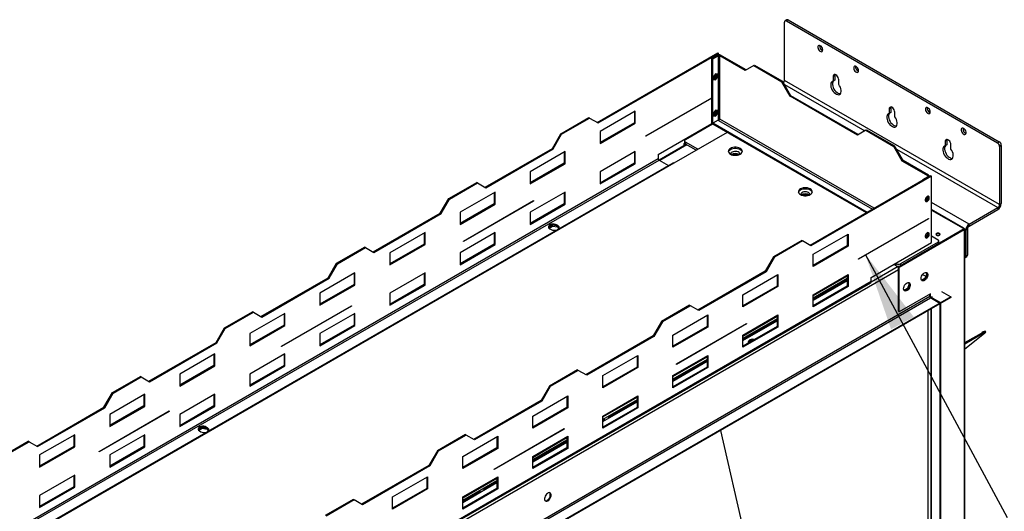
# Model space of a CAD drawing. Units: millimetres. Extents: x 2 to 5042, y -4 to 7124.
# Drawn here: x 2942 to 3936, y 1817 to 2314 of the extents above; entities that cross this region are included whole.
import ezdxf

# ---------------------------------------------------------------- set-up
doc = ezdxf.new("R2010")
doc.units = ezdxf.units.MM
doc.header["$LTSCALE"] = 24
doc.layers.add('FORMAT', color=7, linetype='Continuous')
doc.dimstyles.new('SLDDIMSTYLE3', dxfattribs={"dimtxt": 0.18, "dimasz": 79.248, "dimexe": 0, "dimexo": 0.0625, "dimgap": 0, "dimtad": 0, "dimtih": 1, "dimtoh": 1, "dimdec": 0, "dimrnd": 1e-09, "dimzin": 0, "dimdsep": 46, "dimtxsty": 'Standard', "dimsah": 1, "dimcen": 0.09, "dimadec": 0, "dimazin": 0, "dimtfac": 79.248, "dimtdec": 0, "dimtofl": 0, "dimtmove": 0, "dimatfit": 3, "dimfxl": 1, "dimfrac": 2, "dimtolj": 1, "dimtzin": 0, "dimarcsym": 0})

msp = doc.modelspace()

# ---------------------------------------------------------------- linework, layer by layer
at = {"color": 7, "linetype": 'Continuous', "lineweight": 25}
for p, q in [((3713.681, 2252.365), (3713.681, 2311.156)), ((3716.07, 2313.55), (3714.302, 2312.529)), ((3717.57, 2313.401), (3715.802, 2312.381)), ((3715.802, 2312.381), (3928.641, 2189.512)), ((3717.57, 2313.401), (3930.409, 2190.532)), ((3524.747, 2209.926), (3646.369, 2280.137)), ((3525.595, 2209.436), (3647.218, 2279.647)), ((3640.5, 2274.708), (3645.874, 2277.81)), ((3641.349, 2274.218), (3646.723, 2277.32)), ((3646.723, 2277.32), (3645.874, 2277.81)), ((3647.218, 2279.647), (3646.369, 2280.137)), ((3646.723, 2277.32), (3646.723, 2212.901)), ((3647.218, 2278.201), (3647.218, 2279.647)), ((3648.42, 2277.32), (3649.268, 2277.81)), ((3648.42, 2213.303), (3648.42, 2277.32)), ((3674.158, 2262.461), (3648.42, 2277.32)), ((3675.007, 2262.951), (3649.268, 2277.81)), ((3640.5, 2274.708), (3641.349, 2274.218)), ((3640.5, 2208.731), (3640.5, 2274.708)), ((3641.349, 2208.241), (3641.349, 2274.218)), ((3682.644, 2267.361), (3674.158, 2262.461)), ((3682.644, 2267.361), (3683.492, 2267.851)), ((3682.644, 2267.361), (3710.928, 2251.033)), ((3683.492, 2267.851), (3711.777, 2251.523)), ((3644.177, 2259.06), (3641.95, 2256.289)), ((3641.95, 2256.289), (3641.95, 2253.319)), ((3643.329, 2253.61), (3645.556, 2256.381)), ((3646.405, 2258.861), (3644.177, 2259.06)), ((3644.177, 2253.12), (3646.405, 2255.891)), ((3645.556, 2256.381), (3645.556, 2258.937)), ((3645.556, 2256.381), (3646.405, 2255.891)), ((3646.405, 2255.891), (3646.405, 2258.861)), ((3764.592, 2257.269), (3762.825, 2256.248)), ((3762.825, 2256.248), (3762.825, 2251.63)), ((3764.592, 2257.269), (3764.592, 2252.651)), ((3641.95, 2253.733), (3643.329, 2253.61)), ((3641.95, 2253.319), (3644.177, 2253.12)), ((3643.329, 2253.61), (3644.177, 2253.12)), ((3710.928, 2251.033), (3711.777, 2251.523)), ((3719.413, 2236.336), (3710.928, 2251.033)), ((3720.262, 2236.826), (3711.777, 2251.523)), ((3930.762, 2127.046), (3713.681, 2252.365)), ((3764.592, 2252.651), (3762.825, 2251.63)), ((3768.481, 2248.364), (3768.481, 2252.983)), ((3719.413, 2236.336), (3720.262, 2236.826)), ((3787.296, 2197.149), (3719.413, 2236.336)), ((3788.144, 2197.639), (3720.262, 2236.826)), ((3573.679, 2196.367), (3640.5, 2234.942)), ((3640.5, 2234.534), (3573.679, 2195.958)), ((3563.072, 2221.354), (3527.717, 2200.944)), ((3562.223, 2220.864), (3562.223, 2209.596)), ((3563.072, 2209.106), (3563.072, 2221.354)), ((3644.177, 2222.316), (3641.95, 2219.545)), ((3641.95, 2219.545), (3641.95, 2216.575)), ((3641.95, 2216.989), (3643.329, 2216.866)), ((3641.95, 2216.575), (3644.177, 2216.376)), ((3643.329, 2216.866), (3645.556, 2219.637)), ((3643.329, 2216.866), (3644.177, 2216.376)), ((3646.405, 2222.117), (3644.177, 2222.316)), ((3644.177, 2216.376), (3646.405, 2219.147)), ((3645.556, 2219.637), (3645.556, 2222.193)), ((3645.556, 2219.637), (3646.405, 2219.147)), ((3646.405, 2219.147), (3646.405, 2222.117)), ((3821.161, 2224.612), (3819.393, 2223.592)), ((3819.393, 2223.592), (3819.393, 2218.974)), ((3821.161, 2219.994), (3819.393, 2218.974)), ((3821.161, 2224.612), (3821.161, 2219.994)), ((3825.05, 2215.708), (3825.05, 2220.326)), ((3487.977, 2198.498), (3516.262, 2214.826)), ((3488.826, 2198.008), (3517.11, 2214.336)), ((3517.11, 2214.336), (3516.262, 2214.826)), ((3517.11, 2214.336), (3525.595, 2209.436)), ((3562.223, 2209.596), (3527.717, 2189.675)), ((3527.717, 2188.695), (3563.072, 2209.106)), ((3563.072, 2209.106), (3562.223, 2209.596)), ((3586.407, 2177.585), (3640.5, 2208.813)), ((3613.767, 2192.644), (3641.066, 2208.404)), ((3640.5, 2208.731), (3641.349, 2208.241)), ((3641.419, 2208.282), (3641.349, 2208.241)), ((3646.793, 2212.283), (3641.419, 2209.18)), ((3797.257, 2119.217), (3641.419, 2209.18)), ((3641.419, 2209.18), (3641.419, 2208.2)), ((3796.408, 2118.727), (3641.419, 2208.2)), ((3646.723, 2212.901), (3646.723, 2212.242)), ((3646.723, 2212.405), (3647.218, 2212.691)), ((3647.223, 2212.035), (3646.793, 2212.283)), ((3647.218, 2212.691), (3647.218, 2213.187)), ((3479.492, 2183.801), (3487.977, 2198.498)), ((3480.34, 2183.311), (3488.826, 2198.008)), ((3488.826, 2198.008), (3487.977, 2198.498)), ((3527.717, 2200.944), (3527.717, 2188.695)), ((3573.679, 2195.958), (3573.679, 2196.367)), ((3655.844, 2199.873), (3602.104, 2168.849)), ((3795.781, 2202.049), (3787.296, 2197.149)), ((3795.781, 2202.049), (3796.629, 2202.539)), ((3795.781, 2202.049), (3824.065, 2185.721)), ((3796.629, 2202.539), (3824.914, 2186.21)), ((3614.595, 2187.675), (3587.235, 2171.881)), ((3612.903, 2189.206), (3612.352, 2188.888)), ((3613.059, 2188.48), (3612.352, 2188.888)), ((3612.352, 2186.381), (3612.352, 2188.888)), ((3612.888, 2191.42), (3612.888, 2189.378)), ((3613.228, 2188.578), (3613.059, 2188.48)), ((3613.059, 2186.789), (3613.059, 2188.48)), ((3626.423, 2182.889), (3613.767, 2190.195)), ((3613.767, 2190.195), (3613.767, 2188.154)), ((3624.655, 2181.868), (3613.767, 2188.154)), ((3824.065, 2185.721), (3824.914, 2186.21)), ((3833.399, 2171.514), (3824.914, 2186.21)), ((3877.729, 2191.956), (3875.962, 2190.936)), ((3875.962, 2190.936), (3875.962, 2186.317)), ((3877.729, 2187.338), (3875.962, 2186.317)), ((3877.729, 2191.956), (3877.729, 2187.338)), ((3881.619, 2183.052), (3881.619, 2187.67)), ((3928.641, 2189.512), (3930.409, 2190.532)), ((3932.53, 2186.858), (3930.762, 2185.837)), ((3932.53, 2186.858), (3932.53, 2128.067)), ((3411.61, 2144.613), (3479.492, 2183.801)), ((3412.458, 2144.123), (3480.34, 2183.311)), ((3492.361, 2180.533), (3457.006, 2160.123)), ((3480.34, 2183.311), (3479.492, 2183.801)), ((3491.513, 2180.044), (3491.513, 2168.775)), ((3492.361, 2168.285), (3492.361, 2180.533)), ((3563.072, 2180.527), (3527.717, 2160.117)), ((3562.223, 2180.037), (3562.223, 2168.768)), ((3563.072, 2168.279), (3563.072, 2180.527)), ((3586.407, 2177.585), (3586.407, 2173.339)), ((3665.407, 2177.248), (3662.916, 2176.863)), ((3665.913, 2176.956), (3665.407, 2177.248)), ((3665.407, 2176.887), (3665.407, 2177.248)), ((3832.55, 2171.024), (3824.065, 2185.721)), ((3930.762, 2185.837), (3930.762, 2127.046)), ((3600.904, 2168.968), (1963.245, 1223.568)), ((3602.104, 2168.849), (1964.445, 1223.449)), ((3491.513, 2168.775), (3457.006, 2148.855)), ((3457.006, 2147.875), (3492.361, 2168.285)), ((3492.361, 2168.285), (3491.513, 2168.775)), ((3562.223, 2168.768), (3527.717, 2148.848)), ((3527.717, 2147.868), (3563.072, 2168.279)), ((3563.072, 2168.279), (3562.223, 2168.768)), ((3587.255, 2171.869), (3596.592, 2166.479)), ((3832.55, 2171.024), (3833.399, 2171.514)), ((3858.289, 2156.165), (3832.55, 2171.024)), ((3859.138, 2156.655), (3833.399, 2171.514)), ((3457.006, 2160.123), (3457.006, 2147.875)), ((3527.717, 2160.117), (3527.717, 2147.868)), ((3858.289, 2156.165), (3859.138, 2156.655)), ((3374.84, 2133.185), (3403.124, 2149.513)), ((3375.689, 2132.695), (3403.973, 2149.023)), ((3403.973, 2149.023), (3403.124, 2149.513)), ((3403.973, 2149.023), (3412.458, 2144.123)), ((3861.188, 2156.124), (3739.566, 2085.913)), ((3862.037, 2155.635), (3740.414, 2085.423)), ((3858.289, 2155.185), (3852.915, 2152.083)), ((3853.551, 2151.716), (3852.915, 2152.083)), ((3852.915, 2152.083), (3852.915, 2151.348)), ((3859.841, 2155.346), (3859.841, 2155.675)), ((3861.188, 2156.124), (3862.037, 2155.635)), ((3862.037, 2088.678), (3862.037, 2155.635)), ((3421.651, 2139.713), (3386.295, 2119.303)), ((3420.802, 2139.223), (3420.802, 2127.955)), ((3421.651, 2127.465), (3421.651, 2139.713)), ((3492.361, 2139.706), (3457.006, 2119.296)), ((3491.513, 2139.216), (3491.513, 2127.948)), ((3492.361, 2127.458), (3492.361, 2139.706)), ((3736.117, 2136.428), (3733.627, 2136.042)), ((3736.623, 2136.135), (3736.117, 2136.428)), ((3736.117, 2136.066), (3736.117, 2136.428)), ((3366.355, 2118.488), (3374.84, 2133.185)), ((3367.203, 2117.998), (3375.689, 2132.695)), ((3375.689, 2132.695), (3374.84, 2133.185)), ((3420.802, 2127.955), (3386.295, 2108.034)), ((3386.295, 2107.055), (3421.651, 2127.465)), ((3389.831, 2090.234), (3460.541, 2131.054)), ((3460.541, 2130.646), (3389.831, 2089.825)), ((3421.651, 2127.465), (3420.802, 2127.955)), ((3491.513, 2127.948), (3457.006, 2108.028)), ((3457.006, 2107.048), (3492.361, 2127.458)), ((3460.188, 2130.85), (3460.541, 2130.646)), ((3460.541, 2131.054), (3460.541, 2130.646)), ((3492.361, 2127.458), (3491.513, 2127.948)), ((3855.743, 2130.986), (3855.737, 2130.986)), ((3857.971, 2133.756), (3855.743, 2130.986)), ((3855.743, 2130.986), (3856.432, 2130.588)), ((3855.911, 2130.557), (3856.168, 2130.534)), ((3856.773, 2130.72), (3858.819, 2133.267)), ((3857.971, 2135.315), (3857.971, 2133.756)), ((3857.971, 2133.756), (3858.819, 2133.267)), ((3858.819, 2133.267), (3858.819, 2135.492)), ((3930.762, 2127.046), (3932.53, 2128.067)), ((3298.473, 2079.3), (3366.355, 2118.488)), ((3299.321, 2078.81), (3367.203, 2117.998)), ((3367.203, 2117.998), (3366.355, 2118.488)), ((3386.295, 2119.303), (3386.295, 2107.055)), ((3457.006, 2119.296), (3457.006, 2107.048)), ((3894.884, 2103.287), (3862.037, 2122.249)), ((3900.145, 2107.33), (3928.995, 2123.984)), ((3900.145, 2105.288), (3928.995, 2121.943)), ((3928.995, 2123.984), (3928.995, 2121.943)), ((3484.972, 2105.801), (3483.558, 2106.618)), ((3483.558, 2105.638), (3483.558, 2106.618)), ((3788.498, 2072.354), (3859.208, 2113.175)), ((3859.208, 2112.766), (3788.498, 2071.946)), ((3858.855, 2112.971), (3859.208, 2112.766)), ((3859.208, 2113.175), (3859.208, 2112.766)), ((3900.145, 2105.288), (3900.145, 2107.33)), ((3350.94, 2098.893), (3315.585, 2078.482)), ((3350.091, 2098.403), (3350.091, 2087.134)), ((3350.94, 2086.644), (3350.94, 2098.893)), ((3421.651, 2098.886), (3386.295, 2078.476)), ((3420.802, 2098.396), (3420.802, 2087.128)), ((3421.651, 2086.638), (3421.651, 2098.886)), ((3479.546, 2106.221), (3475.831, 2104.076)), ((3475.831, 2104.076), (3476.264, 2103.143)), ((3476.13, 2103.432), (3479.546, 2105.404)), ((3476.84, 2102.74), (3478.255, 2101.924)), ((3483.648, 2105.586), (3479.546, 2106.221)), ((3479.546, 2105.404), (3479.546, 2106.221)), ((3479.546, 2105.404), (3484.621, 2104.619)), ((3484.972, 2104.822), (3483.558, 2105.638)), ((3484.621, 2104.619), (3484.621, 2105.024)), ((3484.621, 2104.619), (3485.639, 2102.427)), ((3485.9, 2102.681), (3484.882, 2104.874)), ((3484.972, 2104.822), (3484.972, 2105.801)), ((3742.536, 2076.931), (3777.891, 2097.341)), ((3777.042, 2096.852), (3777.042, 2085.583)), ((3777.891, 2097.341), (3777.891, 2085.093)), ((3895.195, 2101.533), (3829.434, 2063.57)), ((3895.195, 2102.431), (3833.323, 2066.713)), ((3895.195, 2101.614), (3833.323, 2065.897)), ((3857.971, 2097.012), (3855.743, 2094.241)), ((3857.971, 2098.571), (3857.971, 2097.012)), ((3857.971, 2097.012), (3858.819, 2096.522)), ((3858.819, 2096.522), (3858.819, 2098.747)), ((3893.988, 2103.128), (3895.195, 2102.431)), ((3895.124, 2101.574), (3895.195, 2101.533)), ((3895.195, 2102.431), (3895.195, 2101.614)), ((3895.195, 2101.037), (3895.195, 2101.533)), ((3895.195, 2101.037), (3895.195, 1539.595)), ((3895.781, 1540.41), (3895.781, 2101.856)), ((3898.377, 2102.227), (3896.609, 2101.206)), ((3896.609, 2101.206), (3896.609, 2075.077)), ((3898.377, 2102.227), (3898.377, 2076.097)), ((3350.091, 2087.134), (3315.585, 2067.214)), ((3350.94, 2086.644), (3350.091, 2087.134)), ((3420.802, 2087.128), (3386.295, 2067.207)), ((3389.831, 2089.825), (3389.831, 2090.234)), ((3421.651, 2086.638), (3420.802, 2087.128)), ((3731.081, 2090.813), (3702.796, 2074.485)), ((3731.929, 2090.323), (3703.645, 2073.995)), ((3731.081, 2090.813), (3731.929, 2090.323)), ((3740.414, 2085.423), (3731.929, 2090.323)), ((3801.226, 2053.573), (3862.037, 2088.678)), ((3868.679, 2089.165), (3830.848, 2067.326)), ((3868.679, 2087.123), (3830.848, 2065.284)), ((3855.743, 2094.241), (3855.737, 2094.242)), ((3855.743, 2094.241), (3856.432, 2093.844)), ((3855.911, 2093.812), (3856.168, 2093.789)), ((3856.773, 2093.976), (3858.819, 2096.522)), ((3862.037, 2095.448), (3868.679, 2091.614)), ((3868.679, 2087.123), (3868.679, 2089.165)), ((3869.557, 2088.348), (3869.557, 2090.389)), ((3261.703, 2067.872), (3289.987, 2084.2)), ((3262.552, 2067.382), (3290.836, 2083.711)), ((3290.836, 2083.711), (3289.987, 2084.2)), ((3290.836, 2083.711), (3299.321, 2078.81)), ((3315.585, 2066.234), (3350.94, 2086.644)), ((3315.585, 2078.482), (3315.585, 2066.234)), ((3386.295, 2066.228), (3421.651, 2086.638)), ((3386.295, 2078.476), (3386.295, 2066.228)), ((3777.042, 2085.583), (3742.536, 2065.663)), ((3777.891, 2085.093), (3742.536, 2064.683)), ((3742.536, 2064.683), (3742.536, 2076.931)), ((3777.891, 2085.093), (3777.042, 2085.583)), ((3253.218, 2053.175), (3261.703, 2067.872)), ((3254.066, 2052.685), (3262.552, 2067.382)), ((3262.552, 2067.382), (3261.703, 2067.872)), ((3702.796, 2074.485), (3694.311, 2059.788)), ((3703.645, 2073.995), (3695.16, 2059.298)), ((3702.796, 2074.485), (3703.645, 2073.995)), ((3788.498, 2071.946), (3788.498, 2072.354)), ((3826.606, 2067.326), (3825.827, 2067.775)), ((3826.606, 2065.284), (3826.606, 2067.326)), ((3830.848, 2067.326), (3830.848, 2065.284)), ((3895.988, 2073.703), (3897.756, 2074.724)), ((3896.609, 2075.077), (3898.377, 2076.097)), ((3280.229, 2058.072), (3244.874, 2037.662)), ((3279.381, 2057.582), (3279.381, 2046.314)), ((3280.229, 2045.824), (3280.229, 2058.072)), ((3350.94, 2058.066), (3315.585, 2037.655)), ((3350.091, 2057.576), (3350.091, 2046.307)), ((3350.94, 2045.817), (3350.94, 2058.066)), ((3694.311, 2059.788), (3626.429, 2020.601)), ((3695.16, 2059.298), (3627.277, 2020.111)), ((3694.311, 2059.788), (3695.16, 2059.298)), ((3826.606, 2065.284), (3824.059, 2066.754)), ((3832.687, 2066.264), (3828.727, 2063.978)), ((3828.727, 2019.068), (3828.727, 2063.978)), ((3828.727, 2063.978), (3829.434, 2063.57)), ((3829.434, 2018.66), (3829.434, 2063.57)), ((3833.323, 2065.897), (3832.616, 2066.305)), ((3833.323, 2066.713), (3833.323, 2065.897)), ((3857.267, 2057.264), (3855.409, 2052.476)), ((3856.304, 2058.633), (3857.267, 2057.264)), ((3857.527, 2057.491), (3856.733, 2058.621)), ((3857.267, 2057.264), (3857.596, 2057.073)), ((2163.069, 1102.827), (3800.728, 2048.228)), ((3801.226, 2049.327), (2163.566, 1103.926)), ((3185.336, 2013.988), (3253.218, 2053.175)), ((3186.184, 2013.498), (3254.066, 2052.685)), ((3254.066, 2052.685), (3253.218, 2053.175)), ((3671.825, 2036.111), (3707.18, 2056.521)), ((3706.332, 2056.031), (3706.332, 2044.763)), ((3707.18, 2056.521), (3707.18, 2044.273)), ((3742.536, 2036.104), (3777.891, 2056.514)), ((3777.042, 2051.723), (3742.536, 2031.802)), ((3742.536, 2031.419), (3777.042, 2051.339)), ((3777.042, 2056.024), (3777.042, 2044.756)), ((3777.891, 2056.514), (3777.891, 2044.266)), ((3801.226, 2049.327), (3801.226, 2053.573)), ((3839.589, 2047.059), (3837.731, 2042.271)), ((3838.627, 2048.427), (3839.589, 2047.059)), ((3839.849, 2047.286), (3839.055, 2048.416)), ((3839.589, 2047.059), (3839.918, 2046.868)), ((3855.409, 2052.476), (3852.132, 2050.584)), ((3853.134, 2056.496), (3856.267, 2054.688)), ((3853.294, 2050.439), (3855.223, 2051.552)), ((3855.409, 2052.476), (3855.854, 2052.219)), ((3856.563, 2053.219), (3857.527, 2055.704)), ((3279.381, 2046.314), (3244.874, 2026.394)), ((3244.874, 2025.414), (3280.229, 2045.824)), ((3244.874, 2037.662), (3244.874, 2025.414)), ((3280.229, 2045.824), (3279.381, 2046.314)), ((3350.091, 2046.307), (3315.585, 2026.387)), ((3315.585, 2025.407), (3350.94, 2045.817)), ((3315.585, 2037.655), (3315.585, 2025.407)), ((3350.94, 2045.817), (3350.091, 2046.307)), ((3706.332, 2044.763), (3671.825, 2024.842)), ((3707.18, 2044.273), (3671.825, 2023.863)), ((3707.18, 2044.273), (3706.332, 2044.763)), ((3777.042, 2044.756), (3742.536, 2024.836)), ((3777.891, 2044.266), (3742.536, 2023.856)), ((3777.891, 2044.266), (3777.042, 2044.756)), ((3837.731, 2042.271), (3834.454, 2040.379)), ((3835.617, 2040.234), (3837.545, 2041.347)), ((3837.731, 2042.271), (3838.177, 2042.014)), ((3838.885, 2043.014), (3839.849, 2045.499)), ((3872.29, 2039.399), (3881.482, 2034.092)), ((2105.023, 1019.178), (3861.183, 2032.987)), ((3870.376, 2027.681), (2114.215, 1013.871)), ((3671.825, 2023.863), (3671.825, 2036.111)), ((3742.536, 2023.856), (3742.536, 2036.104)), ((3861.254, 2037.029), (3829.434, 2018.66)), ((3860.547, 2034.253), (3860.476, 2034.212)), ((3860.547, 2033.815), (3860.547, 2036.621)), ((3861.254, 2033.192), (3860.678, 2033.524)), ((3870.446, 2027.722), (3860.875, 2033.247)), ((3861.183, 2032.987), (3870.376, 2027.681)), ((3861.254, 2033.192), (3861.254, 2037.029)), ((3862.81, 2034.09), (3861.254, 2033.192)), ((3862.668, 2033.028), (3861.961, 2032.62)), ((3861.961, 2032.62), (3870.446, 2027.722)), ((3862.81, 2033.926), (3862.668, 2034.008)), ((3862.668, 2033.845), (3862.81, 2033.926)), ((3862.668, 2033.028), (3871.153, 2028.13)), ((3862.81, 2033.926), (3862.81, 2034.09)), ((3870.376, 2026.864), (3870.376, 2027.681)), ((3881.482, 2034.092), (3870.446, 2027.722)), ((3881.482, 2033.276), (3870.446, 2026.905)), ((3870.446, 2027.722), (3871.153, 2028.13)), ((3870.446, 2027.722), (3870.446, 1694.573)), ((3870.446, 2027.722), (3870.446, 2026.905)), ((3871.153, 2028.13), (3871.153, 1694.981)), ((3881.482, 2034.092), (3881.482, 2033.276)), ((3870.376, 2026.864), (2114.215, 1013.054)), ((3148.566, 2002.56), (3176.85, 2018.888)), ((3149.415, 2002.07), (3177.699, 2018.398)), ((3209.519, 2017.252), (3174.163, 1996.842)), ((3177.699, 2018.398), (3176.85, 2018.888)), ((3177.699, 2018.398), (3186.184, 2013.498)), ((3205.983, 1984.101), (3276.694, 2024.921)), ((3276.694, 2024.513), (3205.983, 1983.692)), ((3209.519, 2005.004), (3209.519, 2017.252)), ((3280.229, 2017.245), (3244.874, 1996.835)), ((3276.34, 2024.717), (3276.694, 2024.513)), ((3276.694, 2024.921), (3276.694, 2024.513)), ((3280.229, 2004.997), (3280.229, 2017.245)), ((3617.943, 2025.501), (3589.659, 2009.172)), ((3618.792, 2025.011), (3590.508, 2008.683)), ((3617.943, 2025.501), (3618.792, 2025.011)), ((3627.277, 2020.111), (3618.792, 2025.011)), ((3828.727, 2019.068), (3829.434, 2018.66)), ((3861.375, 2021.668), (3861.375, 1701.104)), ((3870.446, 2026.905), (3870.376, 2026.946)), ((3208.67, 2016.762), (3208.67, 2005.493)), ((3279.381, 2016.755), (3279.381, 2005.487)), ((3589.659, 2009.172), (3581.174, 1994.476)), ((3590.508, 2008.683), (3582.022, 1993.986)), ((3589.659, 2009.172), (3590.508, 2008.683)), ((3601.114, 1995.29), (3636.47, 2015.701)), ((3635.621, 2015.211), (3635.621, 2003.942)), ((3636.47, 2015.701), (3636.47, 2003.452)), ((3671.825, 1995.284), (3707.18, 2015.694)), ((3706.332, 2010.902), (3671.825, 1990.982)), ((3671.825, 1990.598), (3706.332, 2010.519)), ((3706.332, 2015.204), (3706.332, 2003.936)), ((3707.18, 2015.694), (3707.18, 2003.446)), ((3140.081, 1987.863), (3148.566, 2002.56)), ((3140.929, 1987.373), (3149.415, 2002.07)), ((3149.415, 2002.07), (3148.566, 2002.56)), ((3208.67, 2005.493), (3174.163, 1985.573)), ((3174.163, 1984.593), (3209.519, 2005.004)), ((3209.519, 2005.004), (3208.67, 2005.493)), ((3279.381, 2005.487), (3244.874, 1985.566)), ((3244.874, 1984.587), (3280.229, 2004.997)), ((3280.229, 2004.997), (3279.381, 2005.487)), ((3635.621, 2003.942), (3601.114, 1984.022)), ((3636.47, 2003.452), (3601.114, 1983.042)), ((3604.65, 1966.221), (3675.361, 2007.042)), ((3675.361, 2006.633), (3604.65, 1965.813)), ((3636.47, 2003.452), (3635.621, 2003.942)), ((3706.332, 2003.936), (3671.825, 1984.015)), ((3707.18, 2003.446), (3671.825, 1983.036)), ((3675.007, 2006.837), (3675.361, 2006.633)), ((3675.361, 2007.042), (3675.361, 2006.633)), ((3707.18, 2003.446), (3706.332, 2003.936)), ((3895.781, 1987.789), (3912.438, 1997.405)), ((3912.979, 1996.567), (3912.438, 1997.405)), ((3916.831, 1998.366), (3916.289, 1999.204)), ((3072.199, 1948.675), (3140.081, 1987.863)), ((3073.047, 1948.185), (3140.929, 1987.373)), ((3140.929, 1987.373), (3140.081, 1987.863)), ((3174.163, 1996.842), (3174.163, 1984.593)), ((3244.874, 1996.835), (3244.874, 1984.587)), ((3581.174, 1994.476), (3513.292, 1955.288)), ((3582.022, 1993.986), (3514.14, 1954.798)), ((3581.174, 1994.476), (3582.022, 1993.986)), ((3601.114, 1983.042), (3601.114, 1995.29)), ((3671.825, 1983.036), (3671.825, 1995.284)), ((3681.072, 1989.882), (3677.357, 1987.738)), ((3677.357, 1987.738), (3677.55, 1987.321)), ((3681.794, 1989.771), (3681.072, 1989.882)), ((3681.072, 1989.353), (3681.072, 1989.882)), ((3915.505, 1997.018), (3895.781, 1981.26)), ((3895.781, 1986.639), (3912.979, 1996.567)), ((3205.983, 1983.692), (3205.983, 1984.101)), ((3138.808, 1976.431), (3103.453, 1956.021)), ((3137.959, 1975.941), (3137.959, 1964.673)), ((3138.808, 1964.183), (3138.808, 1976.431)), ((3209.519, 1976.425), (3174.163, 1956.015)), ((3208.67, 1975.935), (3208.67, 1964.666)), ((3209.519, 1964.177), (3209.519, 1976.425)), ((3530.404, 1954.47), (3565.759, 1974.88)), ((3564.91, 1974.39), (3564.91, 1963.122)), ((3565.759, 1974.88), (3565.759, 1962.632)), ((3601.114, 1954.463), (3636.47, 1974.874)), ((3635.621, 1970.082), (3601.114, 1950.161)), ((3601.114, 1949.778), (3635.621, 1969.698)), ((3635.621, 1974.384), (3635.621, 1963.115)), ((3636.47, 1974.874), (3636.47, 1962.625)), ((3137.959, 1964.673), (3103.453, 1944.753)), ((3103.453, 1943.773), (3138.808, 1964.183)), ((3138.808, 1964.183), (3137.959, 1964.673)), ((3208.67, 1964.666), (3174.163, 1944.746)), ((3174.163, 1943.766), (3209.519, 1964.177)), ((3209.519, 1964.177), (3208.67, 1964.666)), ((3504.806, 1960.188), (3476.522, 1943.86)), ((3505.655, 1959.698), (3477.371, 1943.37)), ((3504.806, 1960.188), (3505.655, 1959.698)), ((3514.14, 1954.798), (3505.655, 1959.698)), ((3564.91, 1963.122), (3530.404, 1943.202)), ((3565.759, 1962.632), (3530.404, 1942.222)), ((3565.759, 1962.632), (3564.91, 1963.122)), ((3635.621, 1963.115), (3601.114, 1943.195)), ((3636.47, 1962.625), (3601.114, 1942.215)), ((3604.65, 1965.813), (3604.65, 1966.221)), ((3636.47, 1962.625), (3635.621, 1963.115)), ((3035.429, 1937.247), (3063.713, 1953.575)), ((3036.277, 1936.757), (3064.562, 1953.085)), ((3064.562, 1953.085), (3063.713, 1953.575)), ((3064.562, 1953.085), (3073.047, 1948.185)), ((3103.453, 1956.021), (3103.453, 1943.773)), ((3174.163, 1956.015), (3174.163, 1943.766)), ((3530.404, 1942.222), (3530.404, 1954.47)), ((3601.114, 1942.215), (3601.114, 1954.463)), ((3476.522, 1943.86), (3468.037, 1929.163)), ((3477.371, 1943.37), (3468.885, 1928.673)), ((3476.522, 1943.86), (3477.371, 1943.37)), ((3026.944, 1922.55), (3035.429, 1937.247)), ((3027.792, 1922.06), (3036.277, 1936.757)), ((3068.097, 1935.611), (3032.742, 1915.201)), ((3036.277, 1936.757), (3035.429, 1937.247)), ((3067.249, 1935.121), (3067.249, 1923.853)), ((3068.097, 1923.363), (3068.097, 1935.611)), ((3138.808, 1935.604), (3103.453, 1915.194)), ((3137.959, 1935.114), (3137.959, 1923.846)), ((3138.808, 1923.356), (3138.808, 1935.604)), ((3468.037, 1929.163), (3400.155, 1889.975)), ((3468.885, 1928.673), (3401.003, 1889.485)), ((3459.693, 1913.65), (3495.048, 1934.06)), ((3468.037, 1929.163), (3468.885, 1928.673)), ((3494.2, 1933.57), (3494.2, 1922.301)), ((3495.048, 1934.06), (3495.048, 1921.812)), ((3530.404, 1913.643), (3565.759, 1934.053)), ((3564.91, 1929.261), (3535.633, 1912.36)), ((3535.8, 1912.072), (3564.91, 1928.878)), ((3564.91, 1933.563), (3564.91, 1922.295)), ((3565.759, 1934.053), (3565.759, 1921.805)), ((2959.062, 1883.362), (3026.944, 1922.55)), ((2959.91, 1882.873), (3027.792, 1922.06)), ((3022.135, 1877.967), (3092.846, 1918.788)), ((3092.846, 1918.38), (3022.135, 1877.559)), ((3027.792, 1922.06), (3026.944, 1922.55)), ((3067.249, 1923.853), (3032.742, 1903.932)), ((3032.742, 1902.953), (3068.097, 1923.363)), ((3068.097, 1923.363), (3067.249, 1923.853)), ((3092.492, 1918.584), (3092.846, 1918.38)), ((3092.846, 1918.788), (3092.846, 1918.38)), ((3137.959, 1923.846), (3103.453, 1903.926)), ((3103.453, 1902.946), (3138.808, 1923.356)), ((3138.808, 1923.356), (3137.959, 1923.846)), ((3494.2, 1922.301), (3459.693, 1902.381)), ((3495.048, 1921.812), (3459.693, 1901.401)), ((3495.048, 1921.812), (3494.2, 1922.301)), ((3564.91, 1922.295), (3530.404, 1902.375)), ((3565.759, 1921.805), (3530.404, 1901.395)), ((3565.759, 1921.805), (3564.91, 1922.295)), ((3032.742, 1915.201), (3032.742, 1902.953)), ((3103.453, 1915.194), (3103.453, 1902.946)), ((3459.693, 1901.401), (3459.693, 1913.65)), ((3530.404, 1901.395), (3530.404, 1913.643)), ((3532.098, 1910.319), (3530.404, 1909.341)), ((3530.404, 1908.957), (3532.264, 1910.031)), ((3125.993, 1902.118), (3122.278, 1899.974)), ((3122.278, 1899.974), (3122.711, 1899.041)), ((3122.577, 1899.33), (3125.993, 1901.302)), ((3123.287, 1898.638), (3124.701, 1897.822)), ((3130.094, 1901.484), (3125.993, 1902.118)), ((3125.993, 1901.302), (3125.993, 1902.118)), ((3125.993, 1901.302), (3131.068, 1900.517)), ((3131.419, 1901.699), (3130.004, 1902.516)), ((3130.004, 1901.536), (3130.004, 1902.516)), ((3131.419, 1900.72), (3130.004, 1901.536)), ((3131.068, 1900.517), (3131.068, 1900.922)), ((3131.068, 1900.517), (3132.085, 1898.325)), ((3132.346, 1898.579), (3131.329, 1900.772)), ((3131.419, 1900.72), (3131.419, 1901.699)), ((3420.802, 1860.088), (3491.513, 1900.909)), ((3491.513, 1900.5), (3420.802, 1859.68)), ((3491.159, 1900.704), (3491.513, 1900.5)), ((3491.513, 1900.909), (3491.513, 1900.5)), ((3649.066, 1899.105), (3673.321, 1793.491)), ((2922.292, 1871.934), (2950.576, 1888.262)), ((2951.425, 1887.773), (2950.576, 1888.262)), ((2997.387, 1894.791), (2962.031, 1874.38)), ((2996.538, 1894.301), (2996.538, 1883.032)), ((2997.387, 1882.542), (2997.387, 1894.791)), ((3068.097, 1894.784), (3032.742, 1874.374)), ((3067.249, 1894.294), (3067.249, 1883.026)), ((3068.097, 1882.536), (3068.097, 1894.784)), ((3391.669, 1894.875), (3363.385, 1878.547)), ((3392.518, 1894.385), (3364.234, 1878.057)), ((3388.982, 1872.829), (3424.338, 1893.239)), ((3391.669, 1894.875), (3392.518, 1894.385)), ((3401.003, 1889.485), (3392.518, 1894.385)), ((3423.489, 1892.75), (3423.489, 1881.481)), ((3424.338, 1893.239), (3424.338, 1880.991)), ((3459.693, 1872.823), (3495.048, 1893.233)), ((3494.2, 1888.441), (3459.693, 1868.521)), ((3459.693, 1868.137), (3494.2, 1888.057)), ((3494.2, 1892.743), (3494.2, 1881.474)), ((3495.048, 1893.233), (3495.048, 1880.985)), ((2923.14, 1871.444), (2951.425, 1887.773)), ((2951.425, 1887.773), (2959.91, 1882.873)), ((2996.538, 1883.032), (2962.031, 1863.112)), ((2962.031, 1862.132), (2997.387, 1882.542)), ((2997.387, 1882.542), (2996.538, 1883.032)), ((3067.249, 1883.026), (3032.742, 1863.105)), ((3032.742, 1862.126), (3068.097, 1882.536)), ((3068.097, 1882.536), (3067.249, 1883.026)), ((3363.385, 1878.547), (3354.9, 1863.85)), ((3363.385, 1878.547), (3364.234, 1878.057)), ((3423.489, 1881.481), (3388.982, 1861.561)), ((3424.338, 1880.991), (3388.982, 1860.581)), ((3424.338, 1880.991), (3423.489, 1881.481)), ((3494.2, 1881.474), (3459.693, 1861.554)), ((3495.048, 1880.985), (3459.693, 1860.574)), ((3495.048, 1880.985), (3494.2, 1881.474)), ((2962.031, 1874.38), (2962.031, 1862.132)), ((3022.135, 1877.559), (3022.135, 1877.967)), ((3032.742, 1874.374), (3032.742, 1862.126)), ((3364.234, 1878.057), (3355.748, 1863.36)), ((3388.982, 1860.581), (3388.982, 1872.829)), ((3459.693, 1860.574), (3459.693, 1872.823)), ((3354.9, 1863.85), (3287.018, 1824.663)), ((3355.748, 1863.36), (3287.866, 1824.173)), ((3354.9, 1863.85), (3355.748, 1863.36)), ((3420.802, 1859.68), (3420.802, 1860.088)), ((2997.387, 1853.963), (2962.031, 1833.553)), ((2996.538, 1853.474), (2996.538, 1842.205)), ((2997.387, 1841.715), (2997.387, 1853.963)), ((3318.272, 1832.009), (3353.627, 1852.419)), ((3352.778, 1851.929), (3352.778, 1840.661)), ((3353.627, 1852.419), (3353.627, 1840.171)), ((3388.982, 1832.002), (3424.338, 1852.412)), ((3423.489, 1851.922), (3423.489, 1840.654)), ((3424.338, 1852.412), (3424.338, 1840.164)), ((2996.538, 1842.205), (2962.031, 1822.285)), ((2962.031, 1821.305), (2997.387, 1841.715)), ((2997.387, 1841.715), (2996.538, 1842.205)), ((3352.778, 1840.661), (3318.272, 1820.74)), ((3353.627, 1840.171), (3318.272, 1819.761)), ((3353.627, 1840.171), (3352.778, 1840.661)), ((3423.489, 1840.654), (3388.982, 1820.734)), ((3424.338, 1840.164), (3388.982, 1819.754)), ((3423.489, 1847.621), (3409.823, 1839.731)), ((3409.989, 1839.443), (3423.489, 1847.237)), ((3424.338, 1840.164), (3423.489, 1840.654)), ((2962.031, 1833.553), (2962.031, 1821.305)), ((3278.532, 1829.563), (3250.248, 1813.235)), ((3279.381, 1829.073), (3251.096, 1812.745)), ((3278.532, 1829.563), (3279.381, 1829.073)), ((3287.866, 1824.173), (3279.381, 1829.073)), ((3318.272, 1819.761), (3318.272, 1832.009)), ((3406.287, 1837.69), (3388.982, 1827.7)), ((3388.982, 1827.317), (3406.453, 1837.402)), ((3388.982, 1819.754), (3388.982, 1832.002)), ((3477.017, 1836.168), (3477.017, 1831.984))]:
    msp.add_line(p, q, dxfattribs=at)
at = {"color": 8, "linetype": 'Continuous', "lineweight": 25}
for p, q in [((3713.631, 2248.311), (3794.775, 2201.468)), ((3647.223, 2212.035), (3802.631, 2122.32)), ((3804.328, 2123.299), (3648.42, 2213.303)), ((3615.181, 2187.337), (3587.821, 2171.543)), ((3826.768, 2182.999), (3928.995, 2123.984)), ((3586.407, 2173.339), (1955.859, 1232.044)), ((1956.708, 1230.574), (3587.255, 2171.869)), ((3858.289, 2156.165), (3858.289, 2155.185)), ((3858.289, 2155.185), (3858.925, 2154.818)), ((3900.145, 2107.33), (3862.037, 2129.329)), ((3862.037, 2121.573), (3893.988, 2103.128)), ((3896.609, 2101.206), (3895.781, 2101.684)), ((2136.772, 1084.865), (3828.727, 2061.61)), ((3801.197, 2048.983), (3828.56, 2064.78)), ((3742.536, 2035.203), (3777.042, 2055.124)), ((3777.042, 2052.511), (3742.536, 2032.59)), ((3742.536, 2030.631), (3777.042, 2050.551)), ((3860.476, 2034.212), (2104.952, 1020.77)), ((3861.961, 2032.538), (3861.961, 2032.62)), ((3862.668, 2033.845), (3862.527, 2033.926)), ((3858.779, 1715.189), (3858.779, 2020.17)), ((3861.961, 1700.206), (3861.961, 2022.007)), ((3671.825, 1994.383), (3706.332, 2014.303)), ((3706.332, 2011.69), (3671.825, 1991.77)), ((3671.825, 1989.81), (3706.332, 2009.731)), ((3601.114, 1953.562), (3635.621, 1973.483)), ((3635.621, 1970.87), (3601.114, 1950.949)), ((3601.114, 1948.99), (3635.621, 1968.91)), ((3530.404, 1912.742), (3564.91, 1932.662)), ((3564.91, 1930.049), (3530.404, 1910.129)), ((3530.404, 1908.169), (3564.91, 1928.09)), ((3459.693, 1871.922), (3494.2, 1891.842)), ((3494.2, 1889.229), (3459.693, 1869.309)), ((3459.693, 1867.349), (3494.2, 1887.269)), ((3388.982, 1831.101), (3423.489, 1851.021)), ((3423.489, 1848.409), (3388.982, 1828.488)), ((3388.982, 1826.529), (3423.489, 1846.449))]:
    msp.add_line(p, q, dxfattribs=at)
at = {"color": 7, "linetype": 'Continuous', "lineweight": 25, "flags": 128}
for points in [[(3749.861, 2287.412), (3749.057, 2287.721), (3748.341, 2287.687), (3747.789, 2287.313), (3747.462, 2286.64), (3747.395, 2285.742), (3747.595, 2284.714), (3748.04, 2283.669), (3748.683, 2282.72), (3749.454, 2281.97), (3750.268, 2281.5), (3751.039, 2281.36), (3751.682, 2281.567), (3752.127, 2282.097), (3752.327, 2282.894), (3752.26, 2283.87), (3751.933, 2284.921), (3751.381, 2285.931), (3750.665, 2286.793), (3749.861, 2287.412)], [(3786.041, 2266.525), (3785.238, 2266.834), (3784.521, 2266.8), (3783.969, 2266.426), (3783.642, 2265.754), (3783.575, 2264.855), (3783.775, 2263.828), (3784.22, 2262.783), (3784.863, 2261.834), (3785.634, 2261.084), (3786.449, 2260.613), (3787.219, 2260.474), (3787.862, 2260.681), (3788.308, 2261.211), (3788.508, 2262.007), (3788.44, 2262.984), (3788.113, 2264.034), (3787.561, 2265.045), (3786.845, 2265.906), (3786.041, 2266.525)], [(3768.481, 2252.983), (3768.343, 2254.072), (3767.941, 2255.214), (3767.316, 2256.298), (3766.527, 2257.217), (3765.653, 2257.882), (3764.779, 2258.226), (3763.991, 2258.217), (3763.365, 2257.856), (3762.963, 2257.178), (3762.825, 2256.248)], [(3764.743, 2258.233), (3764.731, 2258.198), (3764.592, 2257.269)], [(3762.825, 2251.63), (3761.898, 2251.309), (3761.159, 2250.663), (3760.645, 2249.724), (3760.382, 2248.539), (3760.384, 2247.168), (3760.649, 2245.679), (3761.164, 2244.147), (3761.905, 2242.648), (3762.833, 2241.258), (3763.902, 2240.047), (3765.06, 2239.074), (3766.246, 2238.389), (3767.404, 2238.025), (3768.473, 2238.002), (3769.401, 2238.321), (3770.142, 2238.964), (3770.657, 2239.901), (3770.922, 2241.084), (3770.924, 2242.454), (3770.661, 2243.942), (3770.147, 2245.474), (3769.408, 2246.973), (3768.481, 2248.364)], [(3762.935, 2251.694), (3762.927, 2251.683), (3762.413, 2250.744), (3762.15, 2249.56), (3762.151, 2248.188), (3762.416, 2246.699), (3762.932, 2245.167), (3763.673, 2243.669), (3764.601, 2242.279), (3765.67, 2241.067), (3766.827, 2240.094), (3768.014, 2239.409), (3769.171, 2239.046), (3770.181, 2239.015)], [(3819.393, 2218.974), (3818.466, 2218.653), (3817.728, 2218.006), (3817.214, 2217.068), (3816.951, 2215.883), (3816.952, 2214.512), (3817.217, 2213.023), (3817.733, 2211.491), (3818.473, 2209.992), (3819.402, 2208.602), (3820.471, 2207.39), (3821.628, 2206.418), (3822.815, 2205.732), (3823.972, 2205.369), (3825.042, 2205.346), (3825.97, 2205.664), (3826.71, 2206.308), (3827.226, 2207.245), (3827.491, 2208.428), (3827.492, 2209.798), (3827.229, 2211.286), (3826.716, 2212.818), (3825.977, 2214.317), (3825.05, 2215.708)], [(3819.504, 2219.038), (3819.495, 2219.027), (3818.982, 2218.088), (3818.719, 2216.903), (3818.72, 2215.532), (3818.985, 2214.043), (3819.501, 2212.511), (3820.241, 2211.012), (3821.169, 2209.623), (3822.239, 2208.411), (3823.396, 2207.438), (3824.583, 2206.753), (3825.74, 2206.39), (3826.75, 2206.358)], [(3825.05, 2220.326), (3824.912, 2221.415), (3824.51, 2222.558), (3823.884, 2223.642), (3823.096, 2224.561), (3822.222, 2225.225), (3821.348, 2225.57), (3820.559, 2225.561), (3819.933, 2225.2), (3819.532, 2224.521), (3819.393, 2223.592)], [(3821.311, 2225.577), (3821.299, 2225.542), (3821.161, 2224.612)], [(3858.402, 2224.752), (3857.598, 2225.061), (3856.882, 2225.027), (3856.33, 2224.654), (3856.003, 2223.981), (3855.935, 2223.082), (3856.135, 2222.055), (3856.581, 2221.01), (3857.224, 2220.061), (3857.995, 2219.311), (3858.809, 2218.84), (3859.58, 2218.701), (3860.223, 2218.908), (3860.668, 2219.438), (3860.868, 2220.235), (3860.801, 2221.211), (3860.474, 2222.261), (3859.922, 2223.272), (3859.205, 2224.134), (3858.402, 2224.752)], [(3894.582, 2203.866), (3893.779, 2204.175), (3893.062, 2204.141), (3892.51, 2203.767), (3892.183, 2203.095), (3892.116, 2202.196), (3892.316, 2201.168), (3892.761, 2200.123), (3893.404, 2199.175), (3894.175, 2198.424), (3894.99, 2197.954), (3895.76, 2197.815), (3896.403, 2198.021), (3896.849, 2198.552), (3897.049, 2199.348), (3896.981, 2200.325), (3896.654, 2201.375), (3896.102, 2202.386), (3895.386, 2203.247), (3894.582, 2203.866)], [(3875.962, 2186.317), (3875.035, 2185.996), (3874.296, 2185.35), (3873.782, 2184.411), (3873.52, 2183.226), (3873.521, 2181.855), (3873.786, 2180.366), (3874.301, 2178.834), (3875.042, 2177.336), (3875.97, 2175.946), (3877.04, 2174.734), (3878.197, 2173.761), (3879.384, 2173.076), (3880.541, 2172.713), (3881.61, 2172.69), (3882.538, 2173.008), (3883.279, 2173.652), (3883.795, 2174.588), (3884.06, 2175.771), (3884.061, 2177.141), (3883.798, 2178.629), (3883.284, 2180.161), (3882.545, 2181.661), (3881.619, 2183.052)], [(3876.072, 2186.381), (3876.064, 2186.371), (3875.55, 2185.432), (3875.287, 2184.247), (3875.288, 2182.876), (3875.553, 2181.387), (3876.069, 2179.855), (3876.81, 2178.356), (3877.738, 2176.966), (3878.807, 2175.755), (3879.964, 2174.782), (3881.151, 2174.097), (3882.308, 2173.733), (3883.318, 2173.702)], [(3881.619, 2187.67), (3881.48, 2188.759), (3881.078, 2189.902), (3880.453, 2190.985), (3879.664, 2191.904), (3878.79, 2192.569), (3877.916, 2192.914), (3877.128, 2192.905), (3876.502, 2192.543), (3876.1, 2191.865), (3875.962, 2190.936)], [(3877.88, 2192.921), (3877.868, 2192.885), (3877.729, 2191.956)], [(3659.097, 2183.708), (3658.12, 2183.001), (3657.44, 2182.185), (3657.091, 2181.303), (3657.091, 2180.398), (3657.44, 2179.516), (3658.12, 2178.701), (3659.097, 2177.993), (3660.323, 2177.429), (3661.735, 2177.036), (3663.263, 2176.835), (3664.831, 2176.835), (3666.359, 2177.036), (3667.771, 2177.429), (3668.997, 2177.993), (3669.974, 2178.701), (3670.654, 2179.516), (3671.003, 2180.398), (3671.003, 2181.303), (3670.654, 2182.185), (3669.974, 2183.001), (3668.997, 2183.708), (3667.771, 2184.272), (3666.359, 2184.665), (3664.831, 2184.866), (3663.263, 2184.866), (3661.735, 2184.665), (3660.323, 2184.272), (3659.097, 2183.708)], [(3657.098, 2180.361), (3657.44, 2181.205), (3658.12, 2182.021), (3659.097, 2182.728), (3660.323, 2183.292), (3661.735, 2183.685), (3663.263, 2183.886), (3664.831, 2183.886), (3666.359, 2183.685), (3667.771, 2183.292), (3668.997, 2182.728), (3669.974, 2182.021), (3670.654, 2181.205), (3670.995, 2180.361)], [(3668.793, 2177.88), (3668.772, 2178.273), (3668.466, 2178.999), (3667.832, 2179.65), (3666.917, 2180.178), (3665.789, 2180.544), (3664.533, 2180.721), (3663.24, 2180.695), (3662.007, 2180.469), (3660.925, 2180.06), (3660.075, 2179.497), (3659.519, 2178.822), (3659.3, 2178.086), (3659.301, 2177.88)], [(3739.707, 2137.173), (3740.685, 2137.88), (3741.365, 2138.696), (3741.713, 2139.578), (3741.713, 2140.483), (3741.365, 2141.365), (3740.685, 2142.18), (3739.707, 2142.888), (3738.482, 2143.452), (3737.069, 2143.845), (3735.541, 2144.046), (3733.974, 2144.046), (3732.446, 2143.845), (3731.033, 2143.452), (3729.808, 2142.888), (3728.83, 2142.18), (3728.15, 2141.365), (3727.802, 2140.483), (3727.802, 2139.578), (3728.15, 2138.696), (3728.83, 2137.88), (3729.808, 2137.173), (3731.033, 2136.609), (3732.446, 2136.216), (3733.974, 2136.015), (3735.541, 2136.015), (3737.069, 2136.216), (3738.482, 2136.609), (3739.707, 2137.173)], [(3727.809, 2139.54), (3728.15, 2140.385), (3728.83, 2141.2), (3729.808, 2141.908), (3731.033, 2142.472), (3732.446, 2142.865), (3733.974, 2143.066), (3735.541, 2143.066), (3737.069, 2142.865), (3738.482, 2142.472), (3739.707, 2141.908), (3740.685, 2141.2), (3741.365, 2140.385), (3741.706, 2139.54)], [(3738.116, 2139.111), (3737.086, 2139.563), (3735.882, 2139.837), (3734.595, 2139.913), (3733.321, 2139.786), (3732.152, 2139.465), (3731.177, 2138.975), (3730.468, 2138.35), (3730.077, 2137.638), (3730.012, 2137.06)], [(3857.794, 2135.221), (3857.069, 2134.655), (3856.431, 2133.861), (3855.957, 2132.936), (3855.705, 2131.991), (3855.705, 2131.14), (3855.957, 2130.486), (3856.431, 2130.108), (3857.069, 2130.051), (3857.794, 2130.322), (3858.52, 2130.889), (3859.158, 2131.682), (3859.631, 2132.607), (3859.883, 2133.552), (3859.883, 2134.403), (3859.631, 2135.057), (3859.158, 2135.435), (3858.52, 2135.492), (3857.794, 2135.221)], [(3856.946, 2130.812), (3856.22, 2130.541), (3855.931, 2130.525)], [(3483.558, 2106.618), (3482.475, 2107.086), (3481.209, 2107.358), (3479.86, 2107.414), (3478.539, 2107.248), (3477.352, 2106.874), (3476.396, 2106.322), (3475.749, 2105.637), (3475.461, 2104.875), (3475.558, 2104.096), (3476.03, 2103.365), (3476.84, 2102.74)], [(3483.558, 2105.638), (3482.475, 2106.106), (3481.209, 2106.379), (3479.86, 2106.434), (3478.539, 2106.268), (3477.352, 2105.894), (3476.396, 2105.342), (3475.749, 2104.657), (3475.525, 2104.189)], [(3485.693, 2102.458), (3486.064, 2102.904), (3486.351, 2103.667), (3486.255, 2104.445), (3485.782, 2105.177), (3484.972, 2105.801)], [(3857.794, 2098.477), (3857.069, 2097.91), (3856.431, 2097.117), (3855.957, 2096.192), (3855.705, 2095.247), (3855.705, 2094.396), (3855.957, 2093.742), (3856.431, 2093.364), (3857.069, 2093.307), (3857.794, 2093.578), (3858.52, 2094.144), (3859.158, 2094.938), (3859.631, 2095.863), (3859.883, 2096.808), (3859.883, 2097.659), (3859.631, 2098.313), (3859.158, 2098.691), (3858.52, 2098.748), (3857.794, 2098.477)], [(3867.229, 2096.247), (3867.91, 2095.984), (3868.714, 2095.892), (3869.517, 2095.984), (3870.199, 2096.247), (3870.654, 2096.64), (3870.814, 2097.104), (3870.654, 2097.568), (3870.199, 2097.961), (3869.517, 2098.224), (3868.714, 2098.316), (3867.91, 2098.224), (3867.229, 2097.961), (3866.774, 2097.568), (3866.614, 2097.104), (3866.774, 2096.64), (3867.229, 2096.247)], [(3895.195, 2102.431), (3895.139, 2102.964), (3894.884, 2103.287), (3894.477, 2103.346), (3893.988, 2103.128)], [(3895.195, 2101.037), (3895.629, 2101.352), (3895.781, 2101.734), (3895.629, 2102.116), (3895.195, 2102.431)], [(3856.946, 2094.068), (3856.22, 2093.797), (3855.931, 2093.78)], [(3851.607, 2052.364), (3851.731, 2053.482), (3852.096, 2054.661), (3852.673, 2055.814), (3853.42, 2056.854), (3854.282, 2057.706), (3855.195, 2058.304), (3856.09, 2058.607), (3856.903, 2058.589), (3857.571, 2058.254), (3858.046, 2057.626), (3858.293, 2056.752), (3858.293, 2055.695), (3858.046, 2054.536), (3857.571, 2053.359), (3856.903, 2052.252), (3856.09, 2051.297), (3855.195, 2050.565), (3854.282, 2050.111), (3853.42, 2049.967), (3852.673, 2050.145), (3852.096, 2050.631), (3851.731, 2051.389), (3851.607, 2052.364)], [(3856.96, 2058.575), (3857.339, 2058.034), (3857.586, 2057.16), (3857.586, 2056.104), (3857.339, 2054.944), (3856.864, 2053.767), (3856.195, 2052.66), (3855.383, 2051.705), (3854.488, 2050.974), (3853.575, 2050.519), (3852.713, 2050.375), (3852.264, 2050.439)], [(3833.929, 2042.159), (3834.054, 2043.277), (3834.418, 2044.456), (3834.995, 2045.609), (3835.743, 2046.649), (3836.605, 2047.5), (3837.517, 2048.099), (3838.413, 2048.401), (3839.225, 2048.384), (3839.893, 2048.049), (3840.369, 2047.421), (3840.615, 2046.547), (3840.615, 2045.49), (3840.369, 2044.331), (3839.893, 2043.154), (3839.225, 2042.047), (3838.413, 2041.092), (3837.517, 2040.36), (3836.605, 2039.906), (3835.743, 2039.762), (3834.995, 2039.939), (3834.418, 2040.426), (3834.054, 2041.184), (3833.929, 2042.159)], [(3839.283, 2048.369), (3839.662, 2047.829), (3839.908, 2046.955), (3839.908, 2045.898), (3839.662, 2044.739), (3839.186, 2043.562), (3838.518, 2042.455), (3837.706, 2041.5), (3836.81, 2040.768), (3835.898, 2040.314), (3835.036, 2040.17), (3834.586, 2040.234)], [(3915.505, 1997.018), (3916.256, 1997.648), (3916.706, 1998.097), (3916.839, 1998.347), (3916.648, 1998.39), (3916.142, 1998.223), (3915.339, 1997.853), (3914.271, 1997.294), (3912.979, 1996.567)], [(3683.657, 1990.846), (3682.734, 1991.02), (3681.386, 1991.076), (3680.065, 1990.91), (3678.878, 1990.536), (3677.922, 1989.984), (3677.274, 1989.299), (3676.987, 1988.536), (3677.083, 1987.758), (3677.385, 1987.225)], [(3682.331, 1990.081), (3681.386, 1990.096), (3680.065, 1989.93), (3678.878, 1989.556), (3677.922, 1989.004), (3677.274, 1988.319), (3677.051, 1987.851)], [(3130.004, 1902.516), (3128.922, 1902.984), (3127.655, 1903.256), (3126.307, 1903.312), (3124.986, 1903.146), (3123.799, 1902.772), (3122.843, 1902.22), (3122.195, 1901.535), (3121.908, 1900.772), (3122.004, 1899.994), (3122.477, 1899.263), (3123.287, 1898.638)], [(3130.004, 1901.536), (3128.922, 1902.004), (3127.655, 1902.276), (3126.307, 1902.332), (3124.986, 1902.166), (3123.799, 1901.792), (3122.843, 1901.24), (3122.195, 1900.555), (3121.972, 1900.087)], [(3132.14, 1898.356), (3132.51, 1898.802), (3132.798, 1899.565), (3132.701, 1900.343), (3132.229, 1901.075), (3131.419, 1901.699)], [(3474.896, 1828.156), (3475.802, 1828.823), (3476.641, 1829.728), (3477.35, 1830.805), (3477.878, 1831.972), (3478.184, 1833.144), (3478.247, 1834.234), (3478.061, 1835.161), (3477.64, 1835.856), (3477.015, 1836.267), (3476.234, 1836.365), (3475.353, 1836.141), (3474.438, 1835.613), (3473.558, 1834.82), (3472.776, 1833.82), (3472.152, 1832.687), (3471.731, 1831.507), (3471.545, 1830.365), (3471.607, 1829.347), (3471.914, 1828.529), (3472.441, 1827.97), (3473.151, 1827.713), (3473.99, 1827.777), (3474.896, 1828.156)], [(3476.891, 1836.307), (3476.933, 1836.264), (3477.353, 1835.569), (3477.54, 1834.642), (3477.477, 1833.552), (3477.171, 1832.38), (3476.643, 1831.213), (3475.934, 1830.137), (3475.095, 1829.231), (3474.189, 1828.565)]]:
    msp.add_lwpolyline(points, dxfattribs=at)
at = {"color": 7, "linetype": 'Continuous', "lineweight": 25}
for centre, radius, start, end in [((3714.974, 2311.366), 1.31, 50.796715, 189.214037), ((3716.691, 2312.175), 1.509, 54.382423, 114.307119), ((3754.015, 2286.952), 4.836, 171.337238, 248.657385), ((3647.571, 2274.535), 3.689, 62.609672, 117.390328), ((3647.571, 2275.682), 1.844, 62.609672, 117.390328), ((3790.195, 2266.065), 4.836, 171.337238, 248.657385), ((3640.061, 2258.447), 4.168, 296.949124, 8.45831), ((3641.285, 2257.768), 3.779, 280.134017, 19.011033), ((3709.824, 2252.546), 3.861, 317.785959, 357.305875), ((3640.061, 2221.702), 4.168, 296.949124, 8.45831), ((3641.285, 2221.024), 3.779, 280.134017, 19.011033), ((3862.525, 2224.275), 4.808, 171.073327, 248.921296), ((3647.983, 2211.364), 1.988, 77.320607, 129.362535), ((3646.522, 2213.895), 1.988, 290.634174, 342.685061), ((3898.706, 2203.388), 4.808, 171.073327, 248.921296), ((3614.389, 2189.528), 1.509, 185.694799, 245.625342), ((3614.231, 2191.42), 1.31, 110.783421, 249.216579), ((3926.157, 2185.628), 4.61, 2.605478, 57.394522), ((3927.925, 2186.648), 4.61, 2.605478, 57.394522), ((3664.047, 2171.937), 6.806, 54.854997, 125.145003), ((3664.047, 2170.583), 7.319, 65.106497, 114.893503), ((3588.249, 2173.423), 1.844, 182.605478, 237.394522), ((3601.401, 2167.868), 1.207, 54.382423, 114.307119), ((3858.77, 2155.673), 1.048, 338.71224, 69.491945), ((3858.103, 2155.675), 0.524, 290.783421, 69.216579), ((3734.758, 2131.116), 6.806, 54.854996, 125.145004), ((3734.758, 2131.105), 6.815, 54.910849, 125.089151), ((3734.758, 2129.763), 7.319, 65.106497, 114.893503), ((3737.287, 2137.056), 2.217, 0.111923, 68.022668), ((3855.105, 2134.26), 3.908, 298.091169, 18.638759), ((3924.854, 2128.416), 7.684, 302.605478, 357.394522), ((3926.924, 2127.221), 3.842, 302.605478, 357.394522), ((3904.285, 2100.857), 7.684, 122.605478, 177.394522), ((3481.64, 2108.536), 7.429, 242.884367, 288.890975), ((3483.879, 2102.509), 2.558, 19.730077, 64.70898), ((3855.105, 2097.515), 3.908, 298.091169, 18.638759), ((3868.714, 2094.903), 2.669, 42.194332, 137.805668), ((3902.215, 2102.052), 3.842, 122.605478, 177.394522), ((3868.214, 2090.389), 1.31, 290.783421, 69.216579), ((3868.056, 2088.498), 1.509, 294.374658, 354.305201), ((3828.727, 2071.42), 4.611, 242.609672, 297.390328), ((3895.214, 2074.9), 1.406, 293.75422, 7.232076), ((3896.95, 2075.916), 1.439, 304.056351, 7.25583), ((3828.727, 2069.379), 4.611, 242.609672, 297.390328), ((3800.05, 2049.197), 1.183, 305.013333, 6.298848), ((3862.011, 2034.282), 1.537, 182.605478, 237.394522), ((3862.424, 2033.592), 1.077, 197.241659, 244.549835), ((3862.823, 2033.436), 0.437, 110.783421, 249.216579), ((3918.455, 1989.547), 9.897, 102.636707, 127.442687), ((3535.172, 1911.902), 4.153, 207.705946, 212.291347), ((3533.968, 1911.207), 2.071, 205.397945, 214.602055), ((3537.504, 1913.248), 2.071, 205.397945, 214.602055), ((3130.326, 1898.407), 2.558, 19.730077, 64.70898), ((3128.087, 1904.434), 7.429, 242.884367, 288.890975), ((3411.693, 1840.619), 2.071, 205.397945, 214.602055), ((3409.361, 1839.273), 4.153, 207.705946, 212.291347), ((3408.158, 1838.578), 2.071, 205.397945, 214.602055), ((3472.741, 1830.653), 2.542, 257.579562, 304.735664)]:
    msp.add_arc(centre, radius, start, end, dxfattribs=at)

# ---------------------------------------------------------------- leaders
at = {"layer": 'FORMAT'}
msp.add_leader([(3795.119, 2077.157), (3938.626, 1811.383)], dimstyle='SLDDIMSTYLE3', dxfattribs=at)

doc.saveas('drawing.dxf')
